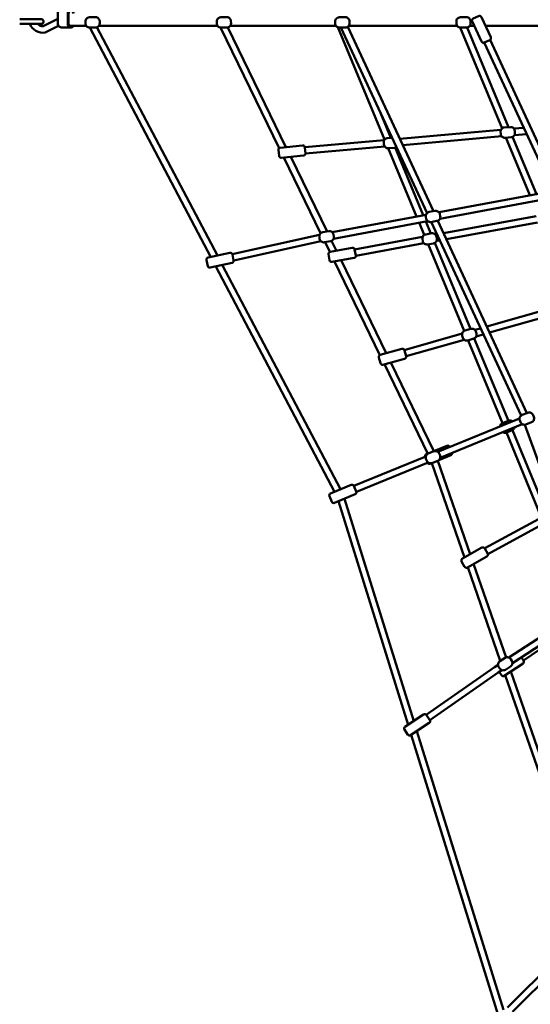
# Model space of a CAD drawing. Units: millimetres. Extents: x 1643 to 13541, y -763 to 11135.
# Drawn here: x 3958 to 5210, y 2775 to 5192 of the extents above; entities that cross this region are included whole.
import ezdxf

# ---------------------------------------------------------------- set-up
doc = ezdxf.new("R2010")
doc.units = ezdxf.units.MM
doc.header["$MEASUREMENT"] = 0
doc.layers.add('Olladnenya', color=80, linetype='Continuous', lineweight=50)

# ---------------------------------------------------------------- blocks, each defined once
blk = doc.blocks.new('KPM800')
at = {"layer": 'Olladnenya'}
for p, q in [((-3465.7, -8), (-3505.5, -8)), ((-3143.6, -8), (-3434.4, -8)), ((-2853.1, -8), (-3112.3, -8)), ((-2555.9, -8), (-2821.7, -8)), ((-2513.9, -8), (-2524.6, -8)), ((-2256.5, -8), (-2486.4, -8)), ((-2696.5, -285.4), (-2448.3, -263.4)), ((-2416.4, -260.6), (-2392.5, -258.5)), ((-2929.4, -306), (-2734.4, -288.8)), ((-2689.3, -300.8), (-2446.5, -279.3)), ((-2415.3, -276.5), (-2385.3, -273.9)), ((-2927.9, -322), (-2733.2, -304.7)), ((-2589.1, -517), (-2362, -475.5)), ((-2582.2, -532), (-2358.7, -491.2)), ((-2807.4, -556.9), (-2640.4, -526.4)), ((-2608.9, -520.6), (-2605.4, -520)), ((-2804.5, -572.6), (-2637.1, -542.1)), ((-2606.3, -536.4), (-2598.4, -535)), ((-2275.6, -687.5), (-2482.8, -746.4)), ((-2270, -702.5), (-2476, -761.1)), ((-2543.5, -763.7), (-2685.4, -804.1)), ((-2498.4, -750.9), (-2512.2, -754.8)), ((-2491.6, -765.6), (-2508.8, -770.5)), ((-2538.3, -778.9), (-2681.1, -819.5)), ((-2603.5, -1053.7), (-2402.8, -971.8)), ((-2597.3, -1068.5), (-2395.9, -986.3)), ((-2809, -1137.6), (-2632.7, -1065.7)), ((-2802.9, -1152.4), (-2626.8, -1080.5)), ((-2356.3, -1219.3), (-2488.2, -1290.9)), ((-2347.6, -1232.8), (-2480.4, -1304.9)), ((-2393.2, -1566.1), (-2251.2, -1470)), ((-2227, -2213.7), (-2431.9, -2418.3)), ((-2216.2, -2225.5), (-2420, -2429.1))]:
    blk.add_line(p, q, dxfattribs=at)
for points in [[(-3503.1, 32.3), (-3525.1, 32.3, 0.414214), (-3535.1, 22.3), (-3535.1, -2.5, 0.414214), (-3525.1, -12.5), (-3503.1, -12.5)], [(-3495.1, 24.3, 1), (-3511.1, 24.3), (-3511.1, -4.5, 0.794838), (-3496, -8, 0.794838)], [(-3497.1, 22.3, 1), (-3509.1, 22.3), (-3509.1, -2.5, 0.538076), (-3500.8, -8, 0.538076)], [(-3628.8, 8.4), (-3575.7, 8.4, -0.414214), (-3570.7, 3.4), (-3570.7, 1.4, -0.414214), (-3575.7, -3.6), (-3628.8, -3.6)], [(-3535.1, 9.1), (-3571.1, -9.3, -0.212224), (-3585.2, -3.6, -0.212224)], [(-3533.5, -8), (-3566.4, -24.9, -0.347673), (-3603.9, -3.6, -0.347673)], [(-2715.3, -282.8), (-2726.5, -283.7, 0.414214), (-2735.7, -294.4), (-2735.3, -299.4, 0.414214), (-2724.5, -308.6), (-2709.6, -307.4, 0.132037), (-2704.7, -305.7, 0.132037)], [(-2420.6, -979.1, 0.25924), (-2430.2, -977.8), (-2444.2, -983.3, 0.273425), (-2450.4, -991.3, 0.273425)], [(-2443.8, -1005.9, 0.230529), (-2435, -1006.6), (-2421.1, -1001.1, 0.245001), (-2415, -994.1)], [(-2574.2, -1041.8, 0.413839), (-2580.7, -1039.1), (-2612.8, -1052.4)], [(-2627.6, -1058.5), (-2631.5, -1060.1, 0.392652), (-2634.3, -1066.3)], [(-2600.6, -1074.4), (-2571.1, -1062.2, 0.356779), (-2568.1, -1056.6)], [(-2628.2, -1081.1, 0.377684), (-2621.9, -1083.2), (-2619.2, -1082.1)], [(-2452.6, -1594.1), (-2447, -1602.6, 0.414214), (-2440.1, -1604), (-2394.2, -1573.6, 0.414214), (-2392.8, -1566.6), (-2398.2, -1558.6)]]:
    blk.add_lwpolyline(points, format="xyb", dxfattribs=at)
for points in [[(-3432.5, -2), (-3432.6, 3, 0.414214), (-3442.7, 12.9), (-3457.7, 12.7, 0.414214), (-3467.5, 2.6), (-3467.5, -2.4, 0.414214), (-3457.4, -12.3), (-3442.4, -12.1, 0.414214)], [(-3110.4, -2), (-3110.5, 3, 0.414214), (-3120.6, 12.9), (-3135.6, 12.7, 0.414214), (-3145.5, 2.6), (-3145.4, -2.4, 0.414214), (-3135.3, -12.3), (-3120.3, -12.1, 0.414214)], [(-2819.8, -2), (-2819.9, 3, 0.414214), (-2830, 12.9), (-2845, 12.7, 0.414214), (-2854.9, 2.6), (-2854.8, -2.4, 0.414214), (-2844.7, -12.3), (-2829.7, -12.1, 0.414214)], [(-2522.7, -2), (-2522.7, 3, 0.414214), (-2532.9, 12.9), (-2547.9, 12.7, 0.414214), (-2557.7, 2.6), (-2557.7, -2.4, 0.414214), (-2547.5, -12.3), (-2532.5, -12.1, 0.414214)], [(-2489.3, -49.4), (-2475.6, -43, 0.414214), (-2473.2, -36.4), (-2496.3, 13.5, 0.414214), (-2503, 15.9), (-2516.6, 9.6, 0.414214), (-2519, 3), (-2495.9, -46.9, 0.414214)], [(-2414, -270.9), (-2414.4, -265.9, 0.414214), (-2425.1, -256.7), (-2440.1, -257.8, 0.414214), (-2449.3, -268.6), (-2448.9, -273.6, 0.414214), (-2438.2, -282.8), (-2423.2, -281.6, 0.414214)], [(-2927.9, -321.5), (-2929.3, -306.5, 0.414214), (-2934.8, -302), (-2989.5, -307.3, 0.414214), (-2994, -312.7), (-2992.6, -327.6, 0.414214), (-2987.2, -332.1), (-2932.4, -326.9, 0.414214)], [(-2597, -475.8), (-2597.9, -470.9, 0.414214), (-2609.4, -462.7), (-2624.2, -465.1, 0.414214), (-2632.4, -476.7), (-2631.6, -481.6, 0.414214), (-2620, -489.8), (-2605.2, -487.3, 0.414214)], [(-2858.5, -525.6), (-2859.3, -520.6, 0.414214), (-2870.8, -512.4), (-2885.6, -514.9, 0.414214), (-2893.8, -526.4), (-2893, -531.4, 0.414214), (-2881.5, -539.6), (-2866.7, -537.1, 0.414214)], [(-2605.5, -530.7), (-2606.4, -525.8, 0.414214), (-2617.9, -517.6), (-2632.7, -520.1, 0.414214), (-2640.9, -531.6), (-2640.1, -536.5, 0.414214), (-2628.5, -544.7), (-2613.7, -542.2, 0.414214)], [(-2804.6, -572.3), (-2807.2, -557.5, 0.414214), (-2813, -553.5), (-2867.2, -563.1, 0.414214), (-2871.2, -568.9), (-2868.6, -583.7, 0.414214), (-2862.8, -587.8), (-2808.6, -578.1, 0.414214)], [(-3104, -584.1), (-3107.2, -569.4, 0.414214), (-3113.1, -565.6), (-3166.8, -577.3, 0.414214), (-3170.7, -583.3), (-3167.5, -597.9, 0.414214), (-3161.5, -601.8), (-3107.8, -590, 0.414214)], [(-2508.4, -763.4), (-2509.9, -758.6, 0.414214), (-2522.4, -752.1), (-2536.8, -756.5, 0.414214), (-2543.3, -769.1), (-2541.8, -773.8, 0.414214), (-2529.3, -780.4), (-2515, -775.9, 0.414214)], [(-2681.1, -819.4), (-2685.1, -804.9, 0.414214), (-2691.3, -801.4), (-2744.3, -816, 0.414214), (-2747.8, -822.2), (-2743.8, -836.6, 0.414214), (-2737.7, -840.1), (-2684.6, -825.5, 0.414214)], [(-2367.7, -968.5), (-2369.6, -963.8, 0.414214), (-2382.5, -958.2), (-2396.5, -963.6, 0.414214), (-2402.1, -976.6), (-2400.3, -981.2, 0.414214), (-2387.4, -986.9), (-2373.4, -981.4, 0.414214)], [(-2597.8, -1063.2), (-2599.6, -1058.5, 0.414214), (-2612.6, -1052.8), (-2626.6, -1058.3, 0.414214), (-2632.2, -1071.3), (-2630.4, -1075.9, 0.414214), (-2617.5, -1081.6), (-2603.5, -1076.1, 0.414214)], [(-2803.1, -1151.7), (-2808.9, -1137.9, 0.414214), (-2815.4, -1135.2), (-2866.2, -1156.2, 0.414214), (-2868.9, -1162.8), (-2863.2, -1176.6, 0.414214), (-2856.6, -1179.3), (-2805.8, -1158.3, 0.414214)], [(-2480.7, -1304.2), (-2488.1, -1291.1, 0.414214), (-2494.9, -1289.2), (-2542.8, -1316.2, 0.414214), (-2544.7, -1323), (-2537.4, -1336.1, 0.414214), (-2530.6, -1338), (-2482.6, -1311, 0.414214)], [(-2421.7, -1567.2), (-2424.4, -1563, 0.414214), (-2438.2, -1559.9), (-2450.9, -1567.9, 0.414214), (-2454, -1581.7), (-2451.3, -1585.9, 0.414214), (-2437.5, -1589), (-2424.9, -1581, 0.414214)], [(-2622.6, -1712.7), (-2630.9, -1700.2, 0.414214), (-2637.9, -1698.8), (-2683.7, -1729.2, 0.414214), (-2685.1, -1736.1), (-2676.8, -1748.6, 0.414214), (-2669.9, -1750), (-2624.1, -1719.6, 0.414214)]]:
    blk.add_lwpolyline(points, format="xyb", close=True, dxfattribs=at)
for points in [[(-3457, -12.3), (-3160.1, -575.9)], [(-3439.3, -11.6), (-3143.9, -572.3)], [(-3136, -12.3), (-2992.2, -308.3)], [(-3118.4, -11.9), (-2975.6, -305.9)], [(-2848.1, -11.8), (-2733.6, -287.5)], [(-2840.7, -12.3), (-2629.5, -467.9)], [(-2824, -10.3), (-2614, -463.4)], [(-2548.5, -12.3), (-2445.5, -259.9)], [(-2531.3, -12), (-2429.4, -257)], [(-2474.8, -42.6), (-2306.2, -406.6)], [(-2489.3, -49.4), (-2322.1, -410.3)], [(-2743.6, -221.7), (-2718.1, -283)], [(-2436.1, -282.6), (-2377.2, -424.1)], [(-2419.6, -280.6), (-2361.1, -421.1)], [(-2724.8, -308.6), (-2655.2, -476.2)], [(-2708.1, -307.2), (-2639.1, -473.2)], [(-2980.9, -331.5), (-2890.6, -517.3)], [(-2963.9, -329.9), (-2874.9, -513.1)], [(-2600.2, -465.9), (-2325.6, -414.5)], [(-2597.9, -481.8), (-2322.8, -430.2)], [(-2862.3, -515), (-2632, -471.9)], [(-2858.9, -530.7), (-2628.3, -487.5)], [(-2648.9, -491.3), (-2636.4, -521.5)], [(-2632.9, -488.3), (-2620.5, -518)], [(-2619.4, -489.7), (-2399.1, -965.2)], [(-2603.2, -486.7), (-2384.4, -958.9)], [(-3107.3, -568.8), (-2893.4, -521.4)], [(-3103.9, -584.5), (-2889.9, -537.1)], [(-2879.9, -539.3), (-2868.2, -563.4)], [(-2863.7, -536.1), (-2851.9, -560.4)], [(-2626.8, -544.4), (-2538.4, -757.2)], [(-2610.8, -541.3), (-2523.2, -752.3)], [(-3148, -598.8), (-2856.4, -1152.2)], [(-3131.8, -595.3), (-2841.6, -1146)], [(-2856.9, -586.7), (-2745.3, -816.4)], [(-2840.5, -583.8), (-2729.7, -812)], [(-2528.9, -780.3), (-2444.5, -983.4)], [(-2513.6, -775.4), (-2429.6, -977.6)], [(-2734.2, -839.2), (-2627.5, -1058.7)], [(-2718.5, -834.9), (-2612.6, -1052.8)], [(-2389.8, -987.5), (-2230, -1424.2)], [(-2434.9, -1006.5), (-2351.2, -1210.2)], [(-2420.1, -1000.6), (-2336.8, -1203.1)], [(-2618.1, -1081.8), (-2537.8, -1313.4)], [(-2603.1, -1076), (-2523.6, -1305.4)], [(-2846.8, -1175.2), (-2676.3, -1724.3)], [(-2831.9, -1169.1), (-2662.4, -1715)], [(-2515.3, -1329.4), (-2435.8, -1558.8)], [(-2529.5, -1337.4), (-2449.9, -1567.3)], [(-2428.6, -1559.3), (-2234.4, -1432.6)], [(-2420.2, -1572.9), (-2225.6, -1446)], [(-2631.5, -1699.5), (-2464.3, -1582.6), (-2455.5, -1576.8)], [(-2622.6, -1712.8), (-2455.3, -1595.8), (-2446.3, -1590)], [(-2423.9, -1593.2), (-2340.9, -1832.8)], [(-2437.7, -1602.4), (-2354.1, -1843.7)], [(-2654.6, -1739.9), (-2442.1, -2424.1)], [(-2668.6, -1749.1), (-2455, -2436.9)]]:
    blk.add_lwpolyline(points, dxfattribs=at)

msp = doc.modelspace()

# ---------------------------------------------------------------- block references
at = {"layer": 'Olladnenya', "color": 242, "true_color": 0xcd2027}
msp.add_blockref('KPM800', (7586.7, 5185.5), dxfattribs=at)

doc.saveas('drawing.dxf')
